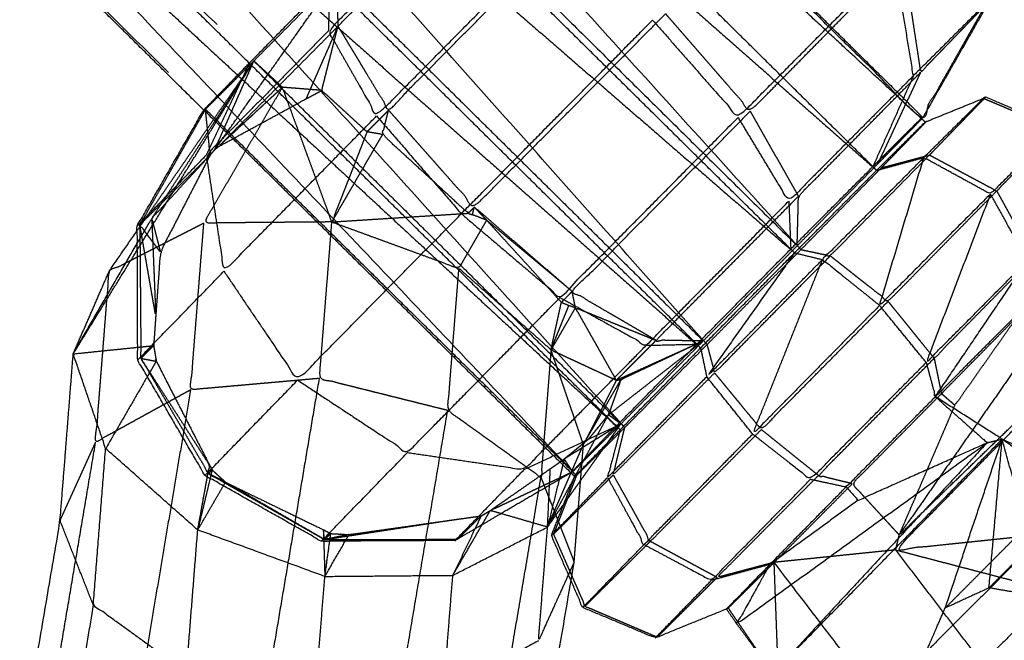
# Model space of a CAD drawing. Units: millimetres. Extents: x -337 to 338, y -338 to 337.
# Drawn here: x -158 to -156, y -161 to -160 of the extents above; entities that cross this region are included whole.
import ezdxf

# ---------------------------------------------------------------- set-up
doc = ezdxf.new("R2010")
doc.units = ezdxf.units.MM
doc.linetypes.add('Ukryte', pattern=[4, 2, -2])
for name, color, linetype, true_color in [('Make2D$Adnotacja', 7, 'Continuous', 0x000000), ('Make2D$Ukryte$Krzywe', 7, 'Ukryte', 0x8c8c8c), ('Make2D$Widoczne$Krzywe', 7, 'Continuous', 0x000000), ('STREFA', 6, 'Continuous', 0xff00ff)]:
    doc.layers.add(name, color=color, linetype=linetype, true_color=true_color)
doc.styles.add('Arial Normalny', font='txt')
doc.dimstyles.new('MOJ', dxfattribs={"dimscale": 0.1, "dimtxt": 70, "dimasz": 74, "dimexe": 0.5, "dimexo": 0.5, "dimgap": 20.25, "dimtad": 1, "dimtoh": 1, "dimdec": 0, "dimzin": 1, "dimdsep": 46, "dimtxsty": 'Arial Normalny', "dimcen": 0.5, "dimadec": 0, "dimazin": 1, "dimtfac": 1, "dimtdec": 4, "dimtix": 1, "dimtofl": 0, "dimtmove": 1, "dimatfit": 3, "dimfxl": 1, "dimtolj": 1, "dimtzin": 1, "dimarcsym": 0})

# ---------------------------------------------------------------- blocks, each defined once
blk = doc.blocks.new('*D3')
at = {"layer": 'Defpoints', "color": 0}
for p in [(203.9429, 268.9077), (-203.9417, -268.9168)]:
    blk.add_point(p, dxfattribs=at)
at = {"layer": 'Make2D$Adnotacja', "color": 0, "lineweight": -2}
for p, q in [((230.2285, 303.5672), (208.4145, 274.8039)), ((255.3675, 303.5672), (230.2285, 303.5672))]:
    blk.add_line(p, q, dxfattribs=at)
at = {"layer": 'Make2D$Adnotacja', "color": 0}
for p, q in [((0.0006, -0.0545), (0.0006, 0.0455)), ((-0.0494, -0.0045), (0.0506, -0.0045))]:
    blk.add_line(p, q, dxfattribs=at)
blk.add_solid([(207.4318, 275.5491), (209.3972, 274.0586), (203.9429, 268.9077)], dxfattribs=at)
at = {"layer": 'Make2D$Adnotacja', "color": 0, "insert": (243.8105, 309.3593), "char_height": 7, "attachment_point": 5, "style": 'Arial Normalny'}
blk.add_mtext('\\A1;%%c675', dxfattribs=at)

msp = doc.modelspace()

# ---------------------------------------------------------------- linework, layer by layer
at = {"layer": 'Make2D$Ukryte$Krzywe', "color": 7, "lineweight": -3, "true_color": 0xffffff}
msp.add_open_spline([(-154.7748, -154.7607), (-157.2544, -157.233), (-159.734, -159.7054)], degree=2, dxfattribs=at)
at = {"layer": 'Make2D$Ukryte$Krzywe', "color": 250, "lineweight": -3, "true_color": 0x333333}
for points, knots in [([(-158.8919, -160.0887), (-158.7733, -159.9661), (-158.6546, -159.8435), (-158.4289, -159.6137), (-158.2031, -159.3839), (-157.9307, -159.1087), (-157.6583, -158.8335), (-157.4122, -158.5862), (-157.1661, -158.339), (-155.9665, -157.1393), (-154.7669, -155.9397), (-154.6131, -155.7871), (-154.4594, -155.6345)], [0, 0, 0, 1, 1, 2, 2, 3, 3, 4, 4, 5, 5, 6, 6, 6]), ([(-158.4921, -159.3386), (-158.4755, -159.4523), (-158.4588, -159.5661), (-157.3063, -158.2831), (-156.1537, -157.0002)], [0, 0, 0, 1, 1, 2, 2, 2]), ([(-158.4588, -159.5661), (-158.5013, -159.6573), (-158.5437, -159.7485), (-157.3192, -158.4752), (-156.0947, -157.202)], [0, 0, 0, 1, 1, 2, 2, 2]), ([(-156.2029, -159.4852), (-156.2029, -159.4854), (-156.2029, -159.4855), (-156.2666, -159.598), (-156.3303, -159.7104), (-156.6853, -159.3593), (-157.0404, -159.0082)], [6.99854, 6.99854, 6.99854, 7, 7, 8, 8, 8.998519, 8.998519, 8.998519]), ([(-157.717, -159.6929), (-157.6701, -159.6461), (-157.6232, -159.5993), (-157.5435, -159.519), (-157.4638, -159.4386), (-157.373, -159.3469), (-157.2822, -159.2551), (-157.2077, -159.1793), (-157.1331, -159.1035)], [-1, -1, -1, 0, 0, 1, 1, 2, 2, 2.956151, 2.956151, 2.956151]), ([(-157.5217, -159.6726), (-157.491, -159.6025), (-157.4603, -159.5323), (-157.3222, -159.3926), (-157.1842, -159.2529)], [0, 0, 0, 1, 1, 2, 2, 2]), ([(-157.1842, -159.2529), (-157.2332, -159.254), (-157.2822, -159.2551), (-156.928, -159.6048), (-156.5739, -159.9545)], [0, 0, 0, 1, 1, 1.995642, 1.995642, 1.995642]), ([(-157.4603, -159.5323), (-157.4113, -159.6135), (-157.3623, -159.6947), (-157.1897, -159.5201), (-157.0172, -159.3455)], [0, 0, 0, 1, 1, 2, 2, 2]), ([(-156.8258, -159.5078), (-156.7437, -159.6022), (-156.6615, -159.6967), (-156.5138, -159.5465), (-156.366, -159.3963)], [0, 0, 0, 1, 1, 2, 2, 2]), ([(-156.366, -159.3963), (-156.3489, -159.5088), (-156.3317, -159.6213), (-156.2648, -159.5522), (-156.1979, -159.4831)], [0, 0, 0, 1, 1, 2, 2, 2]), ([(-157.6988, -159.771), (-157.5813, -159.6048), (-157.4638, -159.4386), (-157.4621, -159.4855), (-157.4603, -159.5323)], [0, 0, 0, 1, 1, 2, 2, 2]), ([(-157.3623, -159.6947), (-157.2792, -159.7886), (-157.1962, -159.8824), (-157.011, -159.6951), (-156.8258, -159.5078)], [0, 0, 0, 1, 1, 2, 2, 2]), ([(-157.404, -159.7367), (-157.438, -159.824), (-157.4721, -159.9113), (-157.52, -159.7808), (-157.5679, -159.6504), (-157.6299, -159.7079), (-157.6919, -159.7654), (-157.5761, -159.6488), (-157.4603, -159.5323)], [0, 0, 0, 1, 1, 2, 2, 3, 3, 4, 4, 4]), ([(-157.3623, -159.6947), (-157.3831, -159.7157), (-157.404, -159.7367), (-157.4479, -159.6966), (-157.4918, -159.6564), (-157.476, -159.5944), (-157.4603, -159.5323)], [0, 0, 0, 1, 1, 2, 2, 3, 3, 3]), ([(-157.4918, -159.6564), (-157.5298, -159.6534), (-157.5679, -159.6504), (-157.5955, -159.6248), (-157.6232, -159.5993)], [0, 0, 0, 1, 1, 2, 2, 2]), ([(-157.8489, -159.9526), (-157.835, -159.9286), (-157.821, -159.9046), (-157.7246, -159.7558), (-157.6282, -159.6071)], [0.816806, 0.816806, 0.816806, 1, 1, 1.974403, 1.974403, 1.974403]), ([(-156.5708, -159.9575), (-156.5695, -159.9094), (-156.5682, -159.8613), (-156.4499, -159.7413), (-156.3317, -159.6213)], [2, 2, 2, 3, 3, 4, 4, 4]), ([(-157.4721, -159.9113), (-157.5961, -159.9123), (-157.7201, -159.9134), (-157.644, -159.7819), (-157.5679, -159.6504)], [0, 0, 0, 1, 1, 2, 2, 2]), ([(-157.6988, -159.771), (-157.6954, -159.7682), (-157.6919, -159.7654), (-157.6068, -159.719), (-157.5217, -159.6726), (-157.5067, -159.6645), (-157.4918, -159.6564)], [0, 0, 0, 1, 1, 2, 2, 3, 3, 3]), ([(-157.7077, -159.7814), (-157.7644, -159.843), (-157.821, -159.9046), (-157.8127, -159.9371), (-157.8044, -159.9695), (-157.8242, -159.9432), (-157.8441, -159.9169), (-157.7759, -159.8492), (-157.7077, -159.7814), (-157.7124, -159.7371), (-157.717, -159.6929)], [0, 0, 0, 1, 1, 2, 2, 3, 3, 4, 4, 5, 5, 5]), ([(-157.7188, -159.696), (-157.7814, -159.8064), (-157.8441, -159.9169), (-157.8431, -160.0463), (-157.842, -160.1756), (-157.7766, -160.2873), (-157.7111, -160.399), (-157.5997, -160.4623), (-157.4883, -160.5257)], [5.013717, 5.013717, 5.013717, 6, 6, 7, 7, 8, 8, 8.991081, 8.991081, 8.991081]), ([(-157.1962, -159.8824), (-157.2021, -159.8884), (-157.208, -159.8945), (-157.2911, -159.8183), (-157.3741, -159.7422), (-157.3682, -159.7184), (-157.3623, -159.6947)], [0, 0, 0, 1, 1, 2, 2, 3, 3, 3]), ([(-156.8442, -160.1408), (-156.9254, -160.0934), (-157.0066, -160.0459), (-156.834, -159.8713), (-156.6615, -159.6967)], [0, 0, 0, 1, 1, 2, 2, 2]), ([(-156.912, -160.3024), (-156.8324, -160.2221), (-156.7527, -160.1418), (-156.6618, -160.0497), (-156.5708, -159.9575), (-156.4928, -159.8783), (-156.4149, -159.799), (-156.3721, -159.7551), (-156.3292, -159.7113)], [0, 0, 0, 1, 1, 2, 2, 3, 3, 3.97506, 3.97506, 3.97506]), ([(-157.7007, -159.7729), (-157.7042, -159.7772), (-157.7077, -159.7814), (-157.7561, -159.8755), (-157.8044, -159.9695), (-157.8088, -160.0315), (-157.8133, -160.0934), (-157.8153, -160.1222), (-157.8174, -160.151), (-157.8148, -160.1661), (-157.8123, -160.1812), (-157.7608, -160.2817), (-157.7092, -160.3822), (-157.7066, -160.387), (-157.7041, -160.3917), (-157.6911, -160.4037), (-157.6782, -160.4157), (-157.5833, -160.4617), (-157.4885, -160.5078), (-157.4813, -160.5115), (-157.4742, -160.5152), (-157.4565, -160.5162), (-157.4388, -160.5171), (-157.3418, -160.5034), (-157.2449, -160.4896), (-157.214, -160.4853), (-157.1831, -160.481), (-157.1741, -160.4758), (-157.1652, -160.4705), (-157.107, -160.4301), (-157.0489, -160.3896), (-157.0354, -160.3801), (-157.022, -160.3706), (-156.998, -160.3509), (-156.9741, -160.3313)], [-10, -10, -10, -9, -9, -8, -8, -7, -7, -6, -6, -5, -5, -4, -4, -3, -3, -2, -2, -1, -1, 0, 0, 1, 1, 2, 2, 3, 3, 4, 4, 5, 5, 6, 6, 7, 7, 7]), ([(-156.7527, -160.1418), (-156.7985, -160.1413), (-156.8442, -160.1408), (-156.7062, -160.001), (-156.5682, -159.8613)], [1, 1, 1, 2, 2, 3, 3, 3]), ([(-157.208, -159.8945), (-157.2039, -159.896), (-157.1998, -159.8974), (-157.198, -159.8899), (-157.1962, -159.8824)], [0, 0, 0, 1, 1, 2, 2, 2]), ([(-157.821, -159.9046), (-157.8172, -159.999), (-157.8133, -160.0934), (-157.8287, -160.0052), (-157.8441, -159.9169)], [0, 0, 0, 1, 1, 2, 2, 2]), ([(-157.4721, -159.9113), (-157.3491, -159.9563), (-157.226, -160.0013), (-157.199, -159.9547), (-157.1721, -159.9081)], [0, 0, 0, 1, 1, 2, 2, 2]), ([(-157.0066, -160.0459), (-157.017, -160.0565), (-157.0275, -160.067), (-157.0998, -159.9875), (-157.1721, -159.9081)], [0, 0, 0, 1, 1, 2, 2, 2]), ([(-157.7457, -160.2366), (-157.8377, -160.2873), (-157.9297, -160.3381), (-157.9166, -160.1725), (-157.9035, -160.0069), (-157.8118, -159.9602), (-157.7201, -159.9134)], [0, 0, 0, 1, 1, 2, 2, 3, 3, 3]), ([(-157.4962, -160.2145), (-157.6209, -160.2256), (-157.7457, -160.2366), (-157.7329, -160.075), (-157.7201, -159.9134)], [0, 0, 0, 1, 1, 2, 2, 2]), ([(-157.2477, -160.2766), (-157.372, -160.2455), (-157.4962, -160.2145), (-157.4841, -160.0629), (-157.4721, -159.9113)], [0, 0, 0, 1, 1, 2, 2, 2]), ([(-157.0476, -160.1591), (-157.0573, -160.2828), (-157.067, -160.4065), (-157.1574, -160.3415), (-157.2477, -160.2766), (-157.2369, -160.1389), (-157.226, -160.0013)], [0, 0, 0, 1, 1, 2, 2, 3, 3, 3]), ([(-157.0004, -160.0773), (-157.024, -160.1182), (-157.0476, -160.1591), (-156.9843, -160.1885), (-156.921, -160.218)], [0, 0, 0, 1, 1, 2, 2, 2]), ([(-157.0275, -160.067), (-157.0202, -160.07), (-157.0129, -160.073), (-157.0067, -160.0751), (-157.0004, -160.0773)], [0, 0, 0, 1, 1, 2, 2, 2]), ([(-156.921, -160.218), (-156.9607, -160.1476), (-157.0004, -160.0773), (-156.9223, -160.1091), (-156.8442, -160.1408)], [0, 0, 0, 1, 1, 2, 2, 2]), ([(-157.8483, -160.1541), (-157.8328, -160.1525), (-157.8174, -160.151), (-157.8297, -160.1633), (-157.842, -160.1756), (-157.8271, -160.1784), (-157.8123, -160.1812), (-157.8209, -160.196), (-157.8295, -160.2108)], [1.801582, 1.801582, 1.801582, 2, 2, 3, 3, 4, 4, 4.175357, 4.175357, 4.175357]), ([(-156.7527, -160.1418), (-156.8445, -160.2133), (-156.9362, -160.2849), (-156.9242, -160.2509), (-156.9123, -160.217), (-156.8325, -160.1794), (-156.7527, -160.1418)], [0, 0, 0, 1, 1, 2, 2, 3, 3, 3]), ([(-156.8442, -160.1408), (-156.8826, -160.1794), (-156.921, -160.218), (-156.8369, -160.1799), (-156.7527, -160.1418)], [0, 0, 0, 1, 1, 2, 2, 2]), ([(-157.7133, -160.4051), (-157.7113, -160.3937), (-157.7092, -160.3822), (-157.7756, -160.2789), (-157.842, -160.1756)], [4.818644, 4.818644, 4.818644, 5, 5, 6, 6, 6]), ([(-157.7457, -160.2366), (-157.8125, -160.6323), (-157.8794, -161.028), (-157.7581, -161.0376), (-157.6369, -161.0471), (-157.5665, -160.6308), (-157.4962, -160.2145)], [0, 0, 0, 1, 1, 2, 2, 3, 3, 3]), ([(-156.921, -160.218), (-156.9529, -160.2803), (-156.9848, -160.3427), (-156.9485, -160.2798), (-156.9123, -160.217)], [0, 0, 0, 1, 1, 2, 2, 2]), ([(-157.6369, -161.0471), (-157.5174, -161.1063), (-157.398, -161.1656), (-157.3229, -160.7211), (-157.2477, -160.2766)], [0, 0, 0, 1, 1, 2, 2, 2]), ([(-156.914, -160.3005), (-156.913, -160.3014), (-156.912, -160.3024), (-156.967, -160.3365), (-157.022, -160.3706), (-157.0269, -160.3907), (-157.0319, -160.4107)], [0.997254, 0.997254, 0.997254, 1, 1, 2, 2, 2.304314, 2.304314, 2.304314]), ([(-157.8794, -161.028), (-157.9702, -161.0711), (-158.0609, -161.1142), (-157.9953, -160.7261), (-157.9297, -160.3381)], [0, 0, 0, 1, 1, 2, 2, 2]), ([(-157.0088, -160.6062), (-157.0057, -160.5881), (-157.0027, -160.57), (-156.9938, -160.4563), (-156.9848, -160.3427)], [5.963245, 5.963245, 5.963245, 6, 6, 7, 7, 7]), ([(-157.4863, -160.5268), (-157.5823, -160.4713), (-157.6782, -160.4157), (-157.6946, -160.4073), (-157.7111, -160.399), (-157.7076, -160.3953), (-157.7041, -160.3917), (-157.706, -160.3999), (-157.7079, -160.408)], [0, 0, 0, 1, 1, 2, 2, 3, 3, 3.139773, 3.139773, 3.139773]), ([(-157.398, -161.1656), (-157.3125, -161.2588), (-157.2269, -161.352), (-157.147, -160.8792), (-157.067, -160.4065)], [0, 0, 0, 1, 1, 2, 2, 2]), ([(-157.1442, -160.4766), (-157.1547, -160.4736), (-157.1652, -160.4705), (-157.0871, -160.4337), (-157.009, -160.3969)], [0.810297, 0.810297, 0.810297, 1, 1, 1.978762, 1.978762, 1.978762]), ([(-157.067, -160.4065), (-157.0349, -160.4882), (-157.0027, -160.57), (-157.0082, -160.5823), (-157.0138, -160.5945)], [0, 0, 0, 1, 1, 1.160462, 1.160462, 1.160462]), ([(-157.4388, -160.5171), (-157.4388, -160.5171), (-157.4388, -160.5171), (-157.4626, -160.522), (-157.4863, -160.5268), (-157.3656, -160.5082), (-157.2449, -160.4896)], [1.999952, 1.999952, 1.999952, 2, 2, 3, 3, 4, 4, 4]), ([(-157.4863, -160.5268), (-157.4874, -160.5173), (-157.4885, -160.5078), (-157.4882, -160.5165), (-157.488, -160.5252)], [0, 0, 0, 1, 1, 1.193473, 1.193473, 1.193473]), ([(-157.4762, -160.5297), (-157.4752, -160.5225), (-157.4742, -160.5152), (-157.4803, -160.521), (-157.4863, -160.5268)], [0.824839, 0.824839, 0.824839, 1, 1, 2, 2, 2]), ([(-157.4878, -160.526), (-157.4871, -160.5264), (-157.4863, -160.5268), (-157.3573, -160.5265), (-157.2283, -160.5262)], [8.993514, 8.993514, 8.993514, 9, 9, 10, 10, 10])]:
    msp.add_open_spline(points, degree=2, knots=knots, dxfattribs=at)
at = {"layer": 'Make2D$Ukryte$Krzywe', "color": 251, "lineweight": -3, "true_color": 0x5b5b5b}
for points, knots in [([(-158.6199, -157.6202), (-157.5137, -158.7133), (-156.4075, -159.8063), (-157.7719, -158.3692), (-159.1363, -156.9321), (-159.1374, -156.9333), (-159.1385, -156.9344), (-159.1815, -156.9786), (-159.2244, -157.0228), (-158.9475, -157.2964), (-158.6706, -157.57)], [-2.785387, -2.785387, -2.785387, -2, -2, -1, -1, -0.974802, -0.974802, 0, 0, 0.196582, 0.196582, 0.196582]), ([(-156.4075, -159.8063), (-156.361, -159.794), (-156.3144, -159.7816), (-156.2613, -159.7268), (-156.2082, -159.672)], [0, 0, 0, 1, 1, 1.976616, 1.976616, 1.976616]), ([(-156.2085, -159.6723), (-156.1391, -159.7016), (-156.0697, -159.7309), (-156.0392, -159.8006), (-156.0087, -159.8704), (-156.0356, -159.9394), (-156.0625, -160.0084), (-156.047, -160.0188), (-156.0315, -160.0293)], [18.009718, 18.009718, 18.009718, 19, 19, 20, 20, 21, 21, 21.273414, 21.273414, 21.273414]), ([(-156.3303, -159.7104), (-156.3266, -159.7141), (-156.3229, -159.7177), (-156.3215, -159.7172), (-156.3201, -159.7166)], [16.99737371, 16.99737371, 16.99737371, 17, 17, 17.02414202, 17.02414202, 17.02414202]), ([(-156.3144, -159.7816), (-156.2493, -159.8164), (-156.1842, -159.8512), (-156.1248, -159.7901), (-156.0653, -159.7291)], [0, 0, 0, 1, 1, 2, 2, 2]), ([(-156.5634, -159.9648), (-156.535, -159.9709), (-156.5066, -159.9769), (-156.4105, -159.8792), (-156.3144, -159.7816)], [0, 0, 0, 1, 1, 2, 2, 2]), ([(-156.5066, -159.9769), (-156.4506, -160.0211), (-156.3946, -160.0653), (-156.2894, -159.9582), (-156.1842, -159.8512)], [0, 0, 0, 1, 1, 2, 2, 2]), ([(-156.1842, -159.8512), (-156.1487, -159.9157), (-156.1132, -159.9803), (-156.059, -159.9245), (-156.0047, -159.8688)], [0, 0, 0, 1, 1, 2, 2, 2]), ([(-156.7454, -160.1491), (-156.7381, -160.1765), (-156.7308, -160.2039), (-156.6187, -160.0904), (-156.5066, -159.9769)], [0, 0, 0, 1, 1, 2, 2, 2]), ([(-156.3946, -160.0653), (-156.35, -160.1204), (-156.3054, -160.1755), (-156.2093, -160.0779), (-156.1132, -159.9803)], [0, 0, 0, 1, 1, 2, 2, 2]), ([(-156.0317, -160.0289), (-156.2023, -160.2734), (-156.373, -160.5179), (-156.1595, -160.311), (-155.9461, -160.104)], [1.00449, 1.00449, 1.00449, 2, 2, 3, 3, 3]), ([(-156.7308, -160.2039), (-156.6855, -160.2588), (-156.6402, -160.3137), (-156.5174, -160.1895), (-156.3946, -160.0653)], [0, 0, 0, 1, 1, 2, 2, 2]), ([(-156.1433, -160.0936), (-156.2173, -160.1688), (-156.2914, -160.244), (-156.2783, -160.2553), (-156.2652, -160.2666), (-156.2043, -160.1801), (-156.1433, -160.0936)], [0, 0, 0, 1, 1, 2, 2, 3, 3, 3]), ([(-156.0935, -160.5169), (-156.2367, -160.5319), (-156.3799, -160.5468), (-156.163, -160.3254), (-155.9461, -160.104)], [0, 0, 0, 1, 1, 2, 2, 2]), ([(-155.9461, -160.104), (-156.0198, -160.3105), (-156.0935, -160.5169), (-156.1453, -160.5688), (-156.1972, -160.6208)], [0, 0, 0, 1, 1, 1.455247, 1.455247, 1.455247]), ([(-156.464, -160.4187), (-156.4968, -160.4106), (-156.5297, -160.4026), (-156.4175, -160.289), (-156.3054, -160.1755)], [0, 0, 0, 1, 1, 2, 2, 2]), ([(-156.7308, -160.2039), (-156.829, -160.3028), (-156.9271, -160.4016), (-156.9159, -160.3557), (-156.9047, -160.3098)], [0, 0, 0, 1, 1, 2, 2, 2]), ([(-156.373, -160.5179), (-156.4185, -160.4683), (-156.464, -160.4187), (-156.3777, -160.3314), (-156.2914, -160.244)], [0, 0, 0, 1, 1, 2, 2, 2]), ([(-156.9271, -160.4016), (-156.8912, -160.466), (-156.8552, -160.5304), (-156.7477, -160.422), (-156.6402, -160.3137)], [0, 0, 0, 1, 1, 2, 2, 2]), ([(-156.9983, -160.4026), (-157.0205, -160.4595), (-157.0428, -160.5164), (-157.0122, -160.5862), (-156.9816, -160.6559), (-156.9125, -160.6855), (-156.8434, -160.7151)], [37, 37, 37, 38, 38, 39, 39, 39.988239, 39.988239, 39.988239]), ([(-156.6153, -160.571), (-156.6706, -160.5856), (-156.7259, -160.6002), (-156.6278, -160.5014), (-156.5297, -160.4026)], [0, 0, 0, 1, 1, 2, 2, 2]), ([(-156.7043, -160.6596), (-156.6598, -160.6153), (-156.6153, -160.571), (-156.5396, -160.4949), (-156.464, -160.4187)], [0, 0, 0, 1, 1, 2, 2, 2]), ([(-156.3799, -160.5468), (-156.2265, -160.5869), (-156.0732, -160.627), (-156.08, -160.6338), (-156.0868, -160.6407)], [0, 0, 0, 1, 1, 1.059925, 1.059925, 1.059925]), ([(-155.8744, -161.2087), (-155.9523, -161.2723), (-156.0301, -161.3359), (-156.3227, -160.9535), (-156.6153, -160.571)], [0, 0, 0, 1, 1, 2, 2, 2]), ([(-156.7066, -160.6605), (-156.7055, -160.66), (-156.7043, -160.6596), (-156.6657, -160.7163), (-156.6271, -160.7729)], [0.983173, 0.983173, 0.983173, 1, 1, 2, 2, 2])]:
    msp.add_open_spline(points, degree=2, knots=knots, dxfattribs=at)
for points in [[(-156.5634, -159.9648), (-157.8939, -158.4938), (-159.2244, -157.0228)], [(-156.7454, -160.1491), (-158.0628, -158.6653), (-159.3803, -157.1814)], [(-156.9139, -160.2995), (-158.2381, -158.8326), (-159.5622, -157.3656)], [(-156.9992, -160.4016), (-158.3603, -158.9636), (-159.7213, -157.5255)], [(-159.1169, -158.123), (-158.3701, -158.8612), (-157.6233, -159.5994)], [(-159.2114, -158.2158), (-158.464, -158.9543), (-157.7166, -159.6928)], [(-156.3303, -159.7108), (-156.6972, -159.3717), (-157.0641, -159.0325)], [(-157.176, -159.142), (-156.8003, -159.4732), (-156.4246, -159.8045)], [(-157.3406, -159.308), (-156.9622, -159.6362), (-156.5837, -159.9643)], [(-157.5162, -159.4856), (-157.1413, -159.8167), (-156.7664, -160.1479)], [(-157.6527, -159.6287), (-157.287, -159.9678), (-156.9213, -160.3069)], [(-156.4075, -159.8063), (-156.3639, -159.7614), (-156.3202, -159.7165)], [(-156.5634, -159.9648), (-156.4855, -159.8856), (-156.4075, -159.8063)], [(-156.4168, -159.8113), (-156.4205, -159.8077), (-156.4241, -159.804)], [(-156.7454, -160.1491), (-156.6544, -160.057), (-156.5634, -159.9648)], [(-156.9047, -160.3098), (-156.825, -160.2294), (-156.7454, -160.1491)], [(-156.3054, -160.1755), (-156.2984, -160.2098), (-156.2914, -160.244)], [(-156.373, -160.5179), (-156.3191, -160.3923), (-156.2652, -160.2666)], [(-156.9047, -160.3098), (-156.9515, -160.3562), (-156.9983, -160.4026)], [(-156.9145, -160.3), (-156.9141, -160.3004), (-156.9137, -160.3008)], [(-156.9047, -160.3098), (-156.9081, -160.3059), (-156.9116, -160.302)], [(-156.5297, -160.4026), (-156.5849, -160.3581), (-156.6402, -160.3137)], [(-156.9271, -160.4016), (-156.9849, -160.459), (-157.0428, -160.5164)], [(-157.0018, -160.4047), (-157.0055, -160.401), (-157.0093, -160.3973)], [(-157.006, -160.395), (-157.0027, -160.3982), (-156.9994, -160.4015)], [(-155.9715, -160.3923), (-156.0853, -160.5064), (-156.1992, -160.6205)], [(-156.2841, -160.6595), (-156.1701, -160.545), (-156.0561, -160.4305)], [(-156.3799, -160.5468), (-156.3764, -160.5324), (-156.373, -160.5179)], [(-156.8552, -160.5304), (-156.9184, -160.5931), (-156.9816, -160.6559)], [(-156.7259, -160.6002), (-156.7906, -160.5653), (-156.8552, -160.5304)], [(-156.3799, -160.5468), (-156.4976, -160.5589), (-156.6153, -160.571)], [(-155.8744, -161.2087), (-156.1272, -160.8778), (-156.3799, -160.5468)], [(-156.6077, -160.7757), (-156.6115, -160.6734), (-156.6153, -160.571)], [(-156.7259, -160.6002), (-156.7838, -160.658), (-156.8417, -160.7158)]]:
    msp.add_open_spline(points, degree=2, dxfattribs=at)
at = {"layer": 'Make2D$Ukryte$Krzywe', "color": 250, "lineweight": -3, "true_color": 0x333333}
for points in [[(-158.4588, -159.5661), (-157.2768, -158.384), (-156.0947, -157.202)], [(-157.0382, -159.0059), (-156.6834, -159.3567), (-156.3286, -159.7075)], [(-156.4241, -159.804), (-156.7785, -159.4536), (-157.1328, -159.1032)], [(-156.5832, -159.9639), (-156.9389, -159.6127), (-157.2945, -159.2615)], [(-156.7656, -160.1476), (-157.1209, -159.7963), (-157.4763, -159.4449)], [(-157.4631, -159.4393), (-157.1095, -159.789), (-156.7558, -160.1388)], [(-157.6988, -159.771), (-157.661, -159.6851), (-157.6232, -159.5993)], [(-156.9209, -160.3067), (-157.2754, -159.9563), (-157.6298, -159.6058)], [(-157.6279, -159.6066), (-157.6255, -159.6029), (-157.6232, -159.5993)], [(-157.6232, -159.5993), (-157.2688, -159.9496), (-156.9145, -160.3)], [(-157.9731, -160.1669), (-157.8006, -159.887), (-157.6281, -159.6072)], [(-157.8491, -159.9278), (-157.7389, -159.7676), (-157.6287, -159.6073)], [(-156.3317, -159.6213), (-156.3733, -159.7101), (-156.4149, -159.799)], [(-157.7187, -159.6958), (-157.3642, -160.0463), (-157.0097, -160.3968)], [(-157.717, -159.6929), (-157.7178, -159.6943), (-157.7186, -159.6956)], [(-157.0065, -160.3944), (-157.3618, -160.0436), (-157.717, -159.6929)], [(-156.5682, -159.8613), (-156.6148, -159.779), (-156.6615, -159.6967)], [(-156.4109, -159.7908), (-156.3706, -159.7506), (-156.3303, -159.7104)], [(-157.3766, -159.7413), (-157.3903, -159.739), (-157.404, -159.7367)], [(-157.4721, -159.9113), (-157.4231, -159.8267), (-157.3741, -159.7422)], [(-157.3766, -159.7413), (-157.3754, -159.7417), (-157.3741, -159.7422)], [(-157.7007, -159.7729), (-157.6998, -159.7719), (-157.6988, -159.771)], [(-157.0066, -160.0459), (-157.1014, -159.9642), (-157.1962, -159.8824)], [(-157.1721, -159.9081), (-157.1841, -159.8952), (-157.1962, -159.8824)], [(-157.4721, -159.9113), (-157.3468, -159.9033), (-157.2215, -159.8953)], [(-157.2212, -159.8953), (-157.2146, -159.8949), (-157.208, -159.8945)], [(-157.1721, -159.9081), (-157.1859, -159.9028), (-157.1998, -159.8974)], [(-157.0066, -160.0459), (-157.0893, -159.977), (-157.1721, -159.9081)], [(-157.0476, -160.1591), (-157.1368, -160.0802), (-157.226, -160.0013)], [(-157.0004, -160.0773), (-157.0035, -160.0616), (-157.0066, -160.0459)], [(-157.0476, -160.1591), (-157.0376, -160.1131), (-157.0275, -160.067)], [(-157.0476, -160.1591), (-157.0303, -160.116), (-157.0129, -160.073)], [(-156.9848, -160.3427), (-157.0162, -160.2509), (-157.0476, -160.1591)], [(-156.921, -160.218), (-156.9166, -160.2175), (-156.9123, -160.217)], [(-157.0544, -160.5026), (-156.9953, -160.3937), (-156.9362, -160.2849)], [(-156.9741, -160.3313), (-156.9551, -160.3081), (-156.9362, -160.2849)], [(-156.9362, -160.2849), (-156.9256, -160.2926), (-156.9149, -160.3003)], [(-157.0166, -160.4494), (-156.9643, -160.3759), (-156.912, -160.3024)], [(-156.912, -160.3024), (-156.9586, -160.3486), (-157.0051, -160.3948)], [(-157.9985, -160.4897), (-157.9641, -160.4139), (-157.9297, -160.3381)], [(-157.0069, -160.3933), (-156.9958, -160.368), (-156.9848, -160.3427)], [(-157.0062, -160.3944), (-157.0141, -160.3825), (-157.022, -160.3706)], [(-157.0544, -160.5026), (-157.0316, -160.4501), (-157.0087, -160.3976)], [(-157.0505, -160.4216), (-157.0497, -160.4056), (-157.0489, -160.3896)], [(-157.0082, -160.3964), (-157.0076, -160.395), (-157.007, -160.3936)], [(-157.008, -160.3963), (-157.0071, -160.3954), (-157.0062, -160.3944)], [(-157.008, -160.3967), (-157.0068, -160.396), (-157.0056, -160.3953)], [(-157.6822, -160.4226), (-157.6802, -160.4192), (-157.6782, -160.4157)], [(-157.227, -160.5249), (-157.2051, -160.503), (-157.1831, -160.481)], [(-157.1831, -160.481), (-157.1891, -160.4936), (-157.1951, -160.5062)], [(-157.1811, -160.498), (-157.1731, -160.4843), (-157.1652, -160.4705)], [(-157.1439, -160.4763), (-157.1441, -160.4764), (-157.1444, -160.4765)], [(-157.446, -160.5296), (-157.4424, -160.5234), (-157.4388, -160.5171)], [(-157.4879, -160.5259), (-157.4879, -160.5279), (-157.4878, -160.53)], [(-157.2289, -160.526), (-157.2295, -160.5264), (-157.2302, -160.5268)]]:
    msp.add_open_spline(points, degree=2, dxfattribs=at)
at = {"layer": 'Make2D$Widoczne$Krzywe', "color": 6, "lineweight": -3, "true_color": 0xff00ff}
msp.add_rational_spline([(337.5006, -0.0045), (337.5006, 337.4955), (0.0006, 337.4955), (-337.4994, 337.4955), (-337.4994, -0.0045), (-337.4994, -337.5045), (0.0006, -337.5045), (337.5006, -337.5045), (337.5006, -0.0045)], [1, 0.707106781187, 1, 0.707106781187, 1, 0.707106781187, 1, 0.707106781187, 1], degree=2, knots=[0, 0, 0, 530.14376, 530.14376, 1060.287521, 1060.287521, 1590.431281, 1590.431281, 2120.575041, 2120.575041, 2120.575041], dxfattribs=at)
at = {"layer": 'Make2D$Widoczne$Krzywe', "color": 18, "lineweight": -3, "true_color": 0x000000}
msp.add_rational_spline([(187.5718, -0.0315), (187.5718, 187.4685), (0.0718, 187.4685), (-187.4282, 187.4685), (-187.4282, -0.0315), (-187.4282, -187.5315), (0.0718, -187.5315), (187.5718, -187.5315), (187.5718, -0.0315)], [1, 0.707106781187, 1, 0.707106781187, 1, 0.707106781187, 1, 0.707106781187, 1], degree=2, knots=[0, 0, 0, 294.524311, 294.524311, 589.048623, 589.048623, 883.572934, 883.572934, 1178.097245, 1178.097245, 1178.097245], dxfattribs=at)
at = {"layer": 'Make2D$Widoczne$Krzywe', "color": 250, "lineweight": -3, "true_color": 0x333333}
for points, knots in [([(-154.4187, -155.5995), (-154.5373, -155.7221), (-154.6559, -155.8448), (-154.8817, -156.0745), (-155.1075, -156.3043), (-155.3799, -156.5795), (-155.6523, -156.8547), (-155.8984, -157.102), (-156.1445, -157.3493), (-157.3441, -158.5489), (-158.5437, -159.7485), (-158.6975, -159.9011), (-158.8512, -160.0537)], [-5, -5, -5, -4, -4, -3, -3, -2, -2, -1, -1, 0, 0, 1, 1, 1]), ([(-156.1445, -157.3493), (-157.434, -158.5927), (-158.7236, -159.836), (-158.8972, -160.0086), (-159.0708, -160.1812), (-159.1987, -160.1804), (-159.3267, -160.1796)], [0, 0, 0, 1, 1, 2, 2, 3, 3, 3]), ([(-156.2893, -157.4018), (-157.6199, -158.6039), (-158.9505, -159.8061), (-159.1386, -159.9929), (-159.3267, -160.1796)], [0, 0, 0, 1, 1, 2, 2, 2]), ([(-157.7203, -159.6942), (-157.6762, -159.6489), (-157.6321, -159.6035), (-157.5542, -159.5242), (-157.4763, -159.4449), (-157.3854, -159.3532), (-157.2945, -159.2615), (-157.2149, -159.1812), (-157.1352, -159.1008), (-157.0883, -159.054), (-157.0414, -159.0072)], [0, 0, 0, 1, 1, 2, 2, 3, 3, 4, 4, 5, 5, 5]), ([(-156.3286, -159.7075), (-156.3278, -159.7083), (-156.3271, -159.7091), (-156.2625, -159.5961), (-156.1979, -159.4831), (-156.1984, -159.3538), (-156.1989, -159.2245), (-156.2642, -159.1126), (-156.3294, -159.0008)], [0.997789, 0.997789, 0.997789, 1, 1, 2, 2, 3, 3, 4, 4, 4]), ([(-157.2028, -159.2617), (-157.3408, -159.4015), (-157.4789, -159.5412), (-157.4322, -159.6235), (-157.3855, -159.7058), (-157.2131, -159.5316), (-157.0407, -159.3573)], [0, 0, 0, 1, 1, 2, 2, 3, 3, 3]), ([(-156.8509, -159.5201), (-156.768, -159.6144), (-156.685, -159.7086), (-156.534, -159.5564), (-156.3829, -159.4043)], [0, 0, 0, 1, 1, 2, 2, 2]), ([(-156.2029, -159.4855), (-156.2741, -159.5566), (-156.3453, -159.6277), (-156.3641, -159.516), (-156.3829, -159.4043)], [0, 0, 0, 1, 1, 2, 2, 2]), ([(-157.4789, -159.5412), (-157.5972, -159.6616), (-157.7155, -159.782), (-157.6984, -159.8945), (-157.6812, -160.0069), (-157.5334, -159.8564), (-157.3855, -159.7058)], [0, 0, 0, 1, 1, 2, 2, 3, 3, 3]), ([(-157.6298, -159.6058), (-157.6309, -159.6047), (-157.6321, -159.6035), (-157.6738, -159.6928), (-157.7155, -159.782)], [1.996699, 1.996699, 1.996699, 2, 2, 3, 3, 3]), ([(-156.3453, -159.6277), (-156.4662, -159.7493), (-156.587, -159.871), (-156.636, -159.7898), (-156.685, -159.7086)], [0, 0, 0, 1, 1, 2, 2, 2]), ([(-157.2302, -160.5268), (-157.2318, -160.5277), (-157.2333, -160.5286), (-157.363, -160.5293), (-157.4926, -160.53), (-157.6052, -160.4662), (-157.7179, -160.4025), (-157.7831, -160.2906), (-157.8483, -160.1787), (-157.8487, -160.049), (-157.8491, -159.9193), (-157.7847, -159.8068), (-157.7203, -159.6942)], [-1.013934, -1.013934, -1.013934, -1, -1, 0, 0, 1, 1, 2, 2, 3, 3, 4, 4, 4]), ([(-157.717, -159.6929), (-157.7186, -159.6936), (-157.7203, -159.6942), (-157.7195, -159.695), (-157.7187, -159.6958)], [12, 12, 12, 13, 13, 13.002236, 13.002236, 13.002236]), ([(-157.2214, -159.8954), (-157.1258, -159.9766), (-157.0301, -160.0578), (-156.8576, -159.8832), (-156.685, -159.7086)], [0, 0, 0, 1, 1, 2, 2, 2]), ([(-156.7649, -160.148), (-156.6741, -160.0559), (-156.5832, -159.9639), (-156.5037, -159.8839), (-156.4241, -159.804), (-156.4175, -159.7974), (-156.4109, -159.7908)], [2.000945, 2.000945, 2.000945, 3, 3, 4, 4, 4.140751, 4.140751, 4.140751]), ([(-157.0301, -160.0578), (-156.9466, -160.1041), (-156.8631, -160.1504), (-156.725, -160.0107), (-156.587, -159.871)], [0, 0, 0, 1, 1, 2, 2, 2]), ([(-157.6812, -160.0069), (-157.6099, -160.1124), (-157.5385, -160.2178), (-157.38, -160.0566), (-157.2214, -159.8954)], [0, 0, 0, 1, 1, 2, 2, 2]), ([(-157.9731, -160.1669), (-157.9383, -160.0869), (-157.9035, -160.0069), (-157.8763, -159.9673), (-157.8491, -159.9278)], [0, 0, 0, 1, 1, 1.194127, 1.194127, 1.194127]), ([(-157.5385, -160.2178), (-157.432, -160.288), (-157.3256, -160.3581), (-157.1778, -160.208), (-157.0301, -160.0578)], [0, 0, 0, 1, 1, 2, 2, 2]), ([(-157.8295, -160.2108), (-157.8699, -160.2806), (-157.9103, -160.3504), (-157.9417, -160.2586), (-157.9731, -160.1669), (-157.9107, -160.1605), (-157.8483, -160.1541)], [-0.824643, -0.824643, -0.824643, 0, 0, 1, 1, 1.801582, 1.801582, 1.801582]), ([(-157.3256, -160.3581), (-157.2126, -160.3747), (-157.0997, -160.3912), (-156.9814, -160.2708), (-156.8631, -160.1504)], [0, 0, 0, 1, 1, 2, 2, 2]), ([(-157.0062, -160.3944), (-156.9636, -160.3506), (-156.9209, -160.3067), (-156.8431, -160.2276), (-156.7653, -160.1484)], [0.032949, 0.032949, 0.032949, 1, 1, 1.998665, 1.998665, 1.998665]), ([(-158.1326, -161.2823), (-158.0656, -160.8861), (-157.9986, -160.49), (-157.9858, -160.3285), (-157.9731, -160.1669)], [0, 0, 0, 1, 1, 2, 2, 2]), ([(-157.7538, -160.7843), (-157.8441, -160.7189), (-157.9343, -160.6535), (-157.9223, -160.502), (-157.9103, -160.3504)], [0, 0, 0, 1, 1, 2, 2, 2]), ([(-157.7079, -160.408), (-157.7199, -160.4581), (-157.7319, -160.5082), (-157.7226, -160.4566), (-157.7133, -160.4051)], [3.139773, 3.139773, 3.139773, 4, 4, 4.818644, 4.818644, 4.818644]), ([(-157.0092, -160.3973), (-157.0092, -160.3973), (-157.0091, -160.3974), (-157.0765, -160.4369), (-157.1439, -160.4763)], [-2.0002315, -2.0002315, -2.0002315, -2, -2, -1.3987608, -1.3987608, -1.3987608]), ([(-157.9343, -160.6535), (-157.9665, -160.5718), (-157.9986, -160.49), (-157.9986, -160.4899), (-157.9985, -160.4897)], [0, 0, 0, 1, 1, 1.002147, 1.002147, 1.002147]), ([(-157.1951, -160.5062), (-157.2164, -160.5511), (-157.2378, -160.5961), (-157.2094, -160.5471), (-157.1811, -160.498)], [0.218737, 0.218737, 0.218737, 1, 1, 1.781027, 1.781027, 1.781027]), ([(-157.5054, -160.8463), (-157.6296, -160.8153), (-157.7538, -160.7843), (-157.7429, -160.6463), (-157.7319, -160.5082)], [0, 0, 0, 1, 1, 2, 2, 2]), ([(-157.0138, -160.5945), (-157.0428, -160.6587), (-157.0718, -160.7228), (-157.0631, -160.6127), (-157.0544, -160.5026)], [1.160462, 1.160462, 1.160462, 2, 2, 3, 3, 3]), ([(-157.4878, -160.53), (-157.4868, -160.5641), (-157.4857, -160.5982), (-157.4659, -160.564), (-157.4461, -160.5297)], [1.245749, 1.245749, 1.245749, 2, 2, 2.844379, 2.844379, 2.844379]), ([(-157.0718, -160.7228), (-157.1639, -160.7735), (-157.2559, -160.8243), (-157.2469, -160.7102), (-157.2378, -160.5961)], [0, 0, 0, 1, 1, 2, 2, 2]), ([(-159.3767, -162.4754), (-159.3208, -162.4998), (-159.2648, -162.5242), (-158.7112, -162.4893), (-158.1575, -162.4545), (-158.0759, -162.4195), (-157.9942, -162.3844), (-157.6176, -162.0542), (-157.241, -161.724), (-157.2051, -161.6399), (-157.1693, -161.5559), (-157.0891, -161.0811), (-157.0088, -160.6062)], [0.906888, 0.906888, 0.906888, 1, 1, 2, 2, 3, 3, 4, 4, 5, 5, 5.963245, 5.963245, 5.963245]), ([(-157.2559, -160.8243), (-157.3807, -160.8353), (-157.5054, -160.8463), (-157.4956, -160.7223), (-157.4857, -160.5982)], [0, 0, 0, 1, 1, 2, 2, 2]), ([(-157.9343, -160.6535), (-158.0047, -161.0699), (-158.075, -161.4862), (-157.9894, -161.5794), (-157.9039, -161.6726), (-157.8289, -161.2285), (-157.7538, -160.7843)], [0, 0, 0, 1, 1, 2, 2, 3, 3, 3])]:
    msp.add_open_spline(points, degree=2, knots=knots, dxfattribs=at)
for points in [[(-159.1635, -159.6662), (-157.9289, -158.4315), (-156.6942, -157.1968)], [(-156.4905, -157.3461), (-157.827, -158.5062), (-159.1635, -159.6662)], [(-158.9505, -159.8061), (-157.7205, -158.5761), (-156.4905, -157.3461)], [(-158.7236, -159.836), (-157.5064, -158.6189), (-156.2893, -157.4018)], [(-157.4763, -159.4449), (-157.4776, -159.4931), (-157.4789, -159.5412)], [(-157.2213, -159.8953), (-157.0361, -159.7077), (-156.8509, -159.5201)], [(-156.3453, -159.6277), (-156.3847, -159.7159), (-156.4241, -159.804)], [(-157.3855, -159.7058), (-157.3035, -159.8006), (-157.2214, -159.8954)], [(-156.3292, -159.7113), (-156.3282, -159.7102), (-156.3271, -159.7091)], [(-157.8491, -159.9193), (-157.7823, -159.8507), (-157.7155, -159.782)], [(-156.587, -159.871), (-156.5851, -159.9174), (-156.5832, -159.9639)], [(-157.9731, -160.1669), (-157.911, -160.0599), (-157.849, -159.9528)], [(-157.8483, -160.1787), (-157.7648, -160.0928), (-157.6812, -160.0069)], [(-156.8631, -160.1504), (-156.8141, -160.1493), (-156.7651, -160.1482)], [(-157.7179, -160.4025), (-157.6282, -160.3102), (-157.5385, -160.2178)], [(-157.0997, -160.3912), (-157.0103, -160.349), (-156.9209, -160.3067)], [(-157.7319, -160.5082), (-157.8211, -160.4293), (-157.9103, -160.3504)], [(-157.4926, -160.53), (-157.4091, -160.4441), (-157.3256, -160.3581)], [(-157.2333, -160.5286), (-157.1665, -160.4599), (-157.0997, -160.3912)], [(-157.0088, -160.3971), (-157.0084, -160.3967), (-157.008, -160.3963)], [(-157.0086, -160.3971), (-157.0083, -160.3969), (-157.008, -160.3967)], [(-157.007, -160.3936), (-157.0069, -160.3935), (-157.0069, -160.3933)], [(-157.7319, -160.5082), (-157.7071, -160.4654), (-157.6822, -160.4226)], [(-157.0319, -160.4107), (-157.0431, -160.4567), (-157.0544, -160.5026)], [(-157.0544, -160.5026), (-157.0524, -160.4621), (-157.0505, -160.4216)], [(-157.0544, -160.5026), (-157.0355, -160.476), (-157.0166, -160.4494)], [(-157.1444, -160.4765), (-157.1866, -160.5013), (-157.2289, -160.526)], [(-157.0544, -160.5026), (-157.0993, -160.4896), (-157.1442, -160.4766)], [(-157.4857, -160.5982), (-157.6088, -160.5532), (-157.7319, -160.5082)], [(-157.2378, -160.5961), (-157.1461, -160.5493), (-157.0544, -160.5026)], [(-157.4857, -160.5982), (-157.481, -160.564), (-157.4762, -160.5299)], [(-157.4857, -160.5982), (-157.3618, -160.5971), (-157.2378, -160.5961)]]:
    msp.add_open_spline(points, degree=2, dxfattribs=at)
at = {"layer": 'Make2D$Widoczne$Krzywe', "color": 251, "lineweight": -3, "true_color": 0x5b5b5b}
for points in [[(-157.6322, -159.6036), (-157.825, -159.4131), (-158.0178, -159.2226)], [(-158.0528, -159.2576), (-157.8527, -159.4432), (-157.6527, -159.6287)], [(-157.7188, -159.6959), (-157.913, -159.504), (-158.1072, -159.312)], [(-156.2082, -159.672), (-156.2069, -159.6707), (-156.2057, -159.6694)], [(-156.4168, -159.8113), (-156.3698, -159.7645), (-156.3229, -159.7177)], [(-156.3302, -159.7109), (-156.3303, -159.7109), (-156.3303, -159.7108)], [(-156.3202, -159.7165), (-156.3198, -159.716), (-156.3194, -159.7156)], [(-156.4168, -159.8113), (-156.3711, -159.799), (-156.3255, -159.7866)], [(-156.5758, -159.9712), (-156.4963, -159.8913), (-156.4168, -159.8113)], [(-156.5758, -159.9712), (-156.5795, -159.9675), (-156.5832, -159.9639)], [(-156.7578, -160.1555), (-156.6668, -160.0633), (-156.5758, -159.9712)], [(-156.5758, -159.9712), (-156.5488, -159.9777), (-156.5218, -159.9843)], [(-156.3208, -160.1837), (-156.366, -160.1284), (-156.4111, -160.0731)], [(-156.3031, -160.25), (-156.2274, -160.1738), (-156.1518, -160.0977)], [(-156.9136, -160.314), (-156.8357, -160.2347), (-156.7578, -160.1555)], [(-156.7664, -160.1479), (-156.7662, -160.148), (-156.7661, -160.1482)], [(-156.7578, -160.1555), (-156.7617, -160.1516), (-156.7657, -160.1477)], [(-156.7578, -160.1555), (-156.7519, -160.1834), (-156.746, -160.2113)], [(-156.6569, -160.3223), (-156.7015, -160.2668), (-156.746, -160.2113)], [(-156.9136, -160.314), (-156.9175, -160.3102), (-156.9213, -160.3064)], [(-157.0018, -160.4047), (-156.9577, -160.3593), (-156.9136, -160.314)], [(-156.1992, -160.6205), (-156.1864, -160.4763), (-156.1736, -160.3322)], [(-156.0894, -160.6389), (-156.1315, -160.4855), (-156.1736, -160.3322)], [(-157.0468, -160.5188), (-156.9925, -160.4627), (-156.9381, -160.4066)], [(-156.9862, -160.6585), (-156.9268, -160.5975), (-156.8674, -160.5364)], [(-156.6238, -160.5751), (-156.6805, -160.5906), (-156.7371, -160.606)], [(-156.7076, -160.6613), (-156.6657, -160.6182), (-156.6238, -160.5751)], [(-156.8457, -160.7175), (-156.7914, -160.6617), (-156.7371, -160.606)], [(-156.7077, -160.661), (-156.7072, -160.6607), (-156.7066, -160.6605)], [(-156.8434, -160.7151), (-156.8426, -160.7155), (-156.8417, -160.7158)]]:
    msp.add_open_spline(points, degree=2, dxfattribs=at)
for points, knots in [([(-156.0697, -159.7309), (-156.133, -159.7941), (-156.1964, -159.8572), (-156.2609, -159.8219), (-156.3255, -159.7866), (-156.2677, -159.7291), (-156.2099, -159.6717)], [0, 0, 0, 1, 1, 2, 2, 3, 3, 3]), ([(-156.3201, -159.7166), (-156.265, -159.6942), (-156.2099, -159.6717), (-156.2092, -159.672), (-156.2085, -159.6723)], [17.024142, 17.024142, 17.024142, 18, 18, 18.0097182, 18.0097182, 18.0097182]), ([(-156.0315, -160.0293), (-155.9902, -160.057), (-155.9489, -160.0848), (-155.9895, -160.0557), (-156.0302, -160.0267), (-156.0449, -160.017), (-156.0596, -160.0074), (-156.0322, -159.9381), (-156.0047, -159.8688), (-156.035, -159.7989), (-156.0653, -159.7291), (-156.1355, -159.6992), (-156.2057, -159.6694), (-156.2079, -159.6703), (-156.2101, -159.6712)], [21.273414, 21.273414, 21.273414, 22, 22, 23, 23, 24, 24, 25, 25, 26, 26, 27, 27, 27.039046, 27.039046, 27.039046]), ([(-156.4111, -160.0731), (-156.4664, -160.0287), (-156.5218, -159.9843), (-156.4236, -159.8854), (-156.3255, -159.7866)], [0, 0, 0, 1, 1, 2, 2, 2]), ([(-156.1964, -159.8572), (-156.3038, -159.9651), (-156.4111, -160.0731), (-156.3683, -159.9298), (-156.3255, -159.7866)], [0, 0, 0, 1, 1, 2, 2, 2]), ([(-156.1964, -159.8572), (-156.1604, -159.9216), (-156.1244, -159.986), (-156.2226, -160.0849), (-156.3208, -160.1837), (-156.2586, -160.0204), (-156.1964, -159.8572)], [0, 0, 0, 1, 1, 2, 2, 3, 3, 3]), ([(-156.5758, -159.9712), (-156.6609, -160.0912), (-156.746, -160.2113), (-156.6339, -160.0978), (-156.5218, -159.9843)], [0, 0, 0, 1, 1, 2, 2, 2]), ([(-156.4111, -160.0731), (-156.534, -160.1977), (-156.6569, -160.3223), (-156.5893, -160.1533), (-156.5218, -159.9843)], [0, 0, 0, 1, 1, 2, 2, 2]), ([(-156.3208, -160.1837), (-156.3119, -160.2168), (-156.3031, -160.25), (-156.2138, -160.118), (-156.1244, -159.986)], [0, 0, 0, 1, 1, 2, 2, 2]), ([(-156.1736, -160.3322), (-155.7771, -160.5024), (-155.3806, -160.6727), (-155.7662, -160.3852), (-156.1518, -160.0977)], [0, 0, 0, 1, 1, 2, 2, 2]), ([(-156.6569, -160.3223), (-156.6009, -160.3661), (-156.5448, -160.4099), (-156.4328, -160.2968), (-156.3208, -160.1837)], [0, 0, 0, 1, 1, 2, 2, 2]), ([(-156.9136, -160.314), (-156.9259, -160.3603), (-156.9381, -160.4066), (-156.8421, -160.3089), (-156.746, -160.2113)], [0, 0, 0, 1, 1, 2, 2, 2]), ([(-156.5448, -160.4099), (-156.5103, -160.4173), (-156.4758, -160.4247), (-156.3894, -160.3373), (-156.3031, -160.25)], [0, 0, 0, 1, 1, 2, 2, 2]), ([(-156.3031, -160.25), (-156.2383, -160.2911), (-156.1736, -160.3322), (-156.1881, -160.3356), (-156.2027, -160.3391), (-156.2529, -160.2946), (-156.3031, -160.25)], [0, 0, 0, 1, 1, 2, 2, 3, 3, 3]), ([(-156.9381, -160.4066), (-156.9027, -160.4715), (-156.8674, -160.5364), (-156.7621, -160.4293), (-156.6569, -160.3223)], [0, 0, 0, 1, 1, 2, 2, 2]), ([(-156.6238, -160.5751), (-156.6557, -160.6327), (-156.6876, -160.6903), (-156.4451, -160.5147), (-156.2027, -160.3391)], [0, 0, 0, 1, 1, 2, 2, 2]), ([(-156.2027, -160.3391), (-156.4052, -160.5574), (-156.6077, -160.7757), (-156.3907, -160.5539), (-156.1736, -160.3322)], [0, 0, 0, 1, 1, 2, 2, 2]), ([(-156.4758, -160.4247), (-156.4642, -160.4376), (-156.4526, -160.4505), (-156.3276, -160.3948), (-156.2027, -160.3391)], [0, 0, 0, 1, 1, 2, 2, 2]), ([(-156.1972, -160.6208), (-156.2592, -160.6829), (-156.3212, -160.745), (-156.3026, -160.7022), (-156.2841, -160.6595), (-156.2288, -160.4958), (-156.1736, -160.3322)], [1.455247, 1.455247, 1.455247, 2, 2, 3, 3, 4, 4, 4]), ([(-155.3806, -160.6727), (-155.4439, -160.7508), (-155.5072, -160.8289), (-155.8404, -160.5805), (-156.1736, -160.3322)], [0, 0, 0, 1, 1, 2, 2, 2]), ([(-156.6271, -160.7729), (-156.6573, -160.7316), (-156.6876, -160.6903), (-156.6976, -160.6758), (-156.7076, -160.6613), (-156.7766, -160.6894), (-156.8457, -160.7175), (-156.9159, -160.688), (-156.9862, -160.6585), (-157.0165, -160.5887), (-157.0468, -160.5188), (-157.0243, -160.4618), (-157.0018, -160.4047)], [2, 2, 2, 3, 3, 4, 4, 5, 5, 6, 6, 7, 7, 8, 8, 8]), ([(-156.8674, -160.5364), (-156.8022, -160.5712), (-156.7371, -160.606), (-156.641, -160.5079), (-156.5448, -160.4099)], [0, 0, 0, 1, 1, 2, 2, 2]), ([(-156.4526, -160.4505), (-156.5382, -160.5128), (-156.6238, -160.5751), (-156.5498, -160.4999), (-156.4758, -160.4247)], [0, 0, 0, 1, 1, 2, 2, 2]), ([(-155.927, -161.0076), (-155.9091, -160.9663), (-155.8913, -160.9251), (-155.9015, -160.87), (-155.9117, -160.815), (-155.9479, -160.7625), (-155.9841, -160.71), (-156.0368, -160.6745), (-156.0894, -160.6389), (-156.1443, -160.6297), (-156.1992, -160.6205), (-156.2416, -160.64), (-156.2841, -160.6595)], [0.036024, 0.036024, 0.036024, 1, 1, 2, 2, 3, 3, 4, 4, 5, 5, 6, 6, 6]), ([(-156.0868, -160.6407), (-156.1938, -160.7479), (-156.3007, -160.8551), (-156.3109, -160.8001), (-156.3212, -160.745)], [1.059925, 1.059925, 1.059925, 2, 2, 3, 3, 3])]:
    msp.add_open_spline(points, degree=2, knots=knots, dxfattribs=at)
at = {"layer": 'Make2D$Widoczne$Krzywe', "color": 7, "lineweight": -3, "true_color": 0xffffff}
msp.add_open_spline([(-118.2953, -160.6903), (-139.5085, -181.841), (-160.7217, -202.9917)], degree=2, dxfattribs=at)
at = {"layer": 'STREFA'}
msp.add_circle((0.0006, -0.0045, 283.4843), 337.5, dxfattribs=at)

# ---------------------------------------------------------------- dimensions: what is measured, and where the dimension line sits
at = {"layer": 'Make2D$Adnotacja', "color": 6, "true_color": 0xff00ff}
dim = msp.add_diameter_dim_2p(p1=(-203.9417, -268.9168), p2=(203.9429, 268.9077), dimstyle='MOJ', override={"dimscale": 0.1, "dimasz": 74, "dimtad": 1, "dimtih": 0, "dimtoh": 1, "dimlfac": 1, "dimtxsty": 'Arial Normalny', "dimsah": 0}, dxfattribs=at)
dim.commit()
dim.dimension.update_dxf_attribs({"geometry": '*D3', "text_midpoint": (230.2285, 303.5672), "dimtype": 163})

doc.saveas('drawing.dxf')
